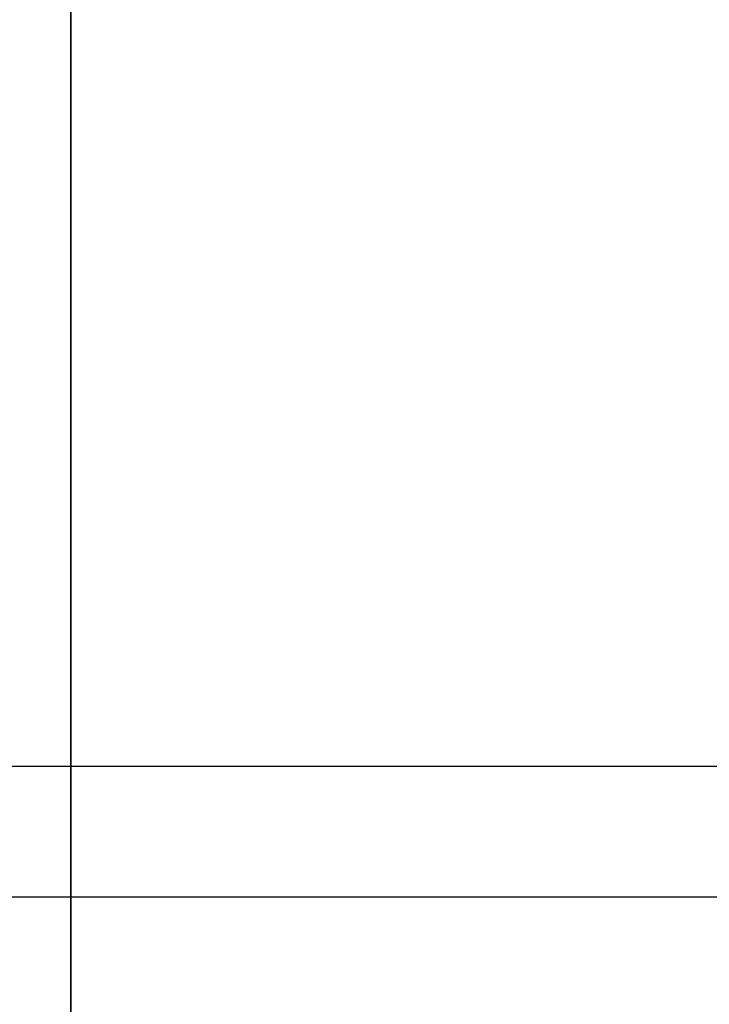
# Model space of a CAD drawing. Units: millimetres. Extents: x 1801 to 2424, y 1500 to 1839.
# Drawn here: x 1815 to 1828, y 1667 to 1686 of the extents above; entities that cross this region are included whole.
import ezdxf

# ---------------------------------------------------------------- set-up
doc = ezdxf.new("R2010")
doc.units = ezdxf.units.MM
doc.header["$MEASUREMENT"] = 0
doc.layers.get('0').update_dxf_attribs({"color": 8, "linetype": 'CONTINUOUS'})

# ---------------------------------------------------------------- blocks, each defined once
blk = doc.blocks.new('sgBrepBlock__597309840')
at = {"color": 0}
for p, q in [((64.488, 169.667, -226.45), (-336.262, 169.667, -226.45)), ((-53.962, 169.667, -333.55), (-336.262, 169.667, -333.55))]:
    blk.add_line(p, q, dxfattribs=at)
for points in [[(-336.262, 169.667, -333.55), (-336.262, 166.37, -333.448), (-336.262, 163.086, -333.144), (-336.262, 159.827, -332.638), (-336.262, 156.605, -331.933), (-336.262, 153.433, -331.03), (-336.262, 150.323, -329.934), (-336.262, 147.285, -328.648), (-336.262, 144.333, -327.178), (-336.262, 141.477, -325.529)], [(-336.262, 141.477, -234.471), (-336.262, 144.333, -232.822), (-336.262, 147.285, -231.352), (-336.262, 150.323, -230.066), (-336.262, 153.433, -228.97), (-336.262, 156.605, -228.067), (-336.262, 159.827, -227.362), (-336.262, 163.086, -226.856), (-336.262, 169.667, -226.45)]]:
    blk.add_polyline3d(points, dxfattribs=at)
at = {"color": 0, "invisible_edges": 15}
for points in [[(-336.262, 159.827, -332.638), (-336.262, 169.667, -333.55), (-53.962, 169.667, -333.55)], [(-336.262, 159.827, -332.638), (-53.962, 169.667, -333.55), (-53.962, 159.133, -332.504)], [(-336.262, 169.667, -226.45), (-336.262, 159.827, -227.362), (64.488, 160.207, -227.292)], [(-336.262, 169.667, -226.45), (64.488, 160.207, -227.292), (64.488, 169.667, -226.45)]]:
    blk.add_3dface(points, dxfattribs=at)
blk = doc.blocks.new('sgBrepBlock__597285552')
at = {"color": 0}
for p, q in [((64.488, 169.667, 333.55), (-336.262, 169.667, 333.55)), ((64.488, 169.667, 226.45), (-336.262, 169.667, 226.45))]:
    blk.add_line(p, q, dxfattribs=at)
for points in [[(-336.262, 169.667, 226.45), (-336.262, 166.37, 226.552), (-336.262, 163.086, 226.856), (-336.262, 159.827, 227.362), (-336.262, 156.605, 228.067), (-336.262, 153.433, 228.97), (-336.262, 150.323, 230.066), (-336.262, 147.285, 231.352), (-336.262, 144.333, 232.822), (-336.262, 141.477, 234.471)], [(-336.262, 141.477, 325.529), (-336.262, 144.333, 327.178), (-336.262, 147.285, 328.648), (-336.262, 150.323, 329.934), (-336.262, 153.433, 331.03), (-336.262, 156.605, 331.933), (-336.262, 159.827, 332.638), (-336.262, 163.086, 333.144), (-336.262, 169.667, 333.55)]]:
    blk.add_polyline3d(points, dxfattribs=at)
at = {"color": 0, "invisible_edges": 15}
for points in [[(-336.262, 159.827, 227.362), (-336.262, 169.667, 226.45), (64.488, 169.667, 226.45)], [(-336.262, 159.827, 227.362), (64.488, 169.667, 226.45), (64.488, 159.827, 227.362)], [(-336.262, 159.827, 332.638), (64.488, 159.827, 332.638), (64.488, 169.667, 333.55)], [(-336.262, 169.667, 333.55), (-336.262, 159.827, 332.638), (64.488, 169.667, 333.55)]]:
    blk.add_3dface(points, dxfattribs=at)
blk = doc.blocks.new('sgBrepBlock__718369808')
at = {"color": 0}
for p, q in [((-336.262, 169.667, 406), (-346.262, 169.667, 406)), ((-336.262, 169.667, 154), (-346.262, 169.667, 154))]:
    blk.add_line(p, q, dxfattribs=at)
for points in [[(-336.262, 169.667, 406), (-336.262, 161.91, 405.761), (-336.262, 154.183, 405.045), (-336.262, 146.515, 403.855), (-336.262, 138.934, 402.194), (-336.262, 131.47, 400.071), (-336.262, 124.151, 397.492), (-336.262, 117.004, 394.467), (-336.262, 110.057, 391.008), (-336.262, 103.337, 387.127), (-336.262, 96.868, 382.841), (-336.262, 90.675, 378.164), (-336.262, 84.781, 373.115), (-336.262, 79.21, 367.713), (-336.262, 73.982, 361.978), (-336.262, 69.117, 355.932), (-336.262, 64.633, 349.598)], [(-336.262, 64.633, 210.402), (-336.262, 69.117, 204.068), (-336.262, 73.982, 198.022), (-336.262, 79.21, 192.287), (-336.262, 84.781, 186.885), (-336.262, 90.675, 181.836), (-336.262, 96.868, 177.159), (-336.262, 103.337, 172.873), (-336.262, 110.057, 168.992), (-336.262, 117.004, 165.533), (-336.262, 124.151, 162.508), (-336.262, 131.47, 159.929), (-336.262, 138.934, 157.806), (-336.262, 146.515, 156.145), (-336.262, 154.183, 154.955), (-336.262, 169.667, 154)]]:
    blk.add_polyline3d(points, dxfattribs=at)
at = {"color": 0, "invisible_edges": 15}
for points in [[(-346.262, 169.667, 154), (-336.262, 169.667, 154), (-336.262, 146.515, 156.145)], [(-346.262, 146.515, 156.145), (-346.262, 169.667, 154), (-336.262, 146.515, 156.145)], [(-346.262, 146.515, 403.855), (-336.262, 146.515, 403.855), (-336.262, 169.667, 406)], [(-346.262, 169.667, 406), (-346.262, 146.515, 403.855), (-336.262, 169.667, 406)]]:
    blk.add_3dface(points, dxfattribs=at)
blk = doc.blocks.new('sgBrepBlock__718369984')
at = {"color": 0}
for p, q in [((-336.262, 169.667, -154), (-346.262, 169.667, -154)), ((-336.262, 169.667, -409.9), (-346.262, 169.667, -409.9))]:
    blk.add_line(p, q, dxfattribs=at)
for points in [[(-336.262, 169.667, -154), (-336.262, 161.79, -154.243), (-336.262, 153.943, -154.97), (-336.262, 146.156, -156.179), (-336.262, 138.458, -157.864), (-336.262, 130.879, -160.021), (-336.262, 123.446, -162.64), (-336.262, 116.189, -165.712), (-336.262, 109.135, -169.224), (-336.262, 102.31, -173.165), (-336.262, 95.741, -177.518), (-336.262, 89.452, -182.267), (-336.262, 83.468, -187.394), (-336.262, 77.81, -192.88), (-336.262, 72.501, -198.703), (-336.262, 67.561, -204.843), (-336.262, 63.008, -211.275)], [(-336.262, 63.008, -352.625), (-336.262, 67.561, -359.057), (-336.262, 72.501, -365.197), (-336.262, 77.81, -371.02), (-336.262, 83.468, -376.506), (-336.262, 89.452, -381.633), (-336.262, 95.741, -386.382), (-336.262, 102.31, -390.735), (-336.262, 109.135, -394.676), (-336.262, 116.189, -398.188), (-336.262, 123.446, -401.26), (-336.262, 130.879, -403.879), (-336.262, 138.458, -406.036), (-336.262, 146.156, -407.721), (-336.262, 153.943, -408.93), (-336.262, 169.667, -409.9)]]:
    blk.add_polyline3d(points, dxfattribs=at)
at = {"color": 0, "invisible_edges": 15}
for points in [[(-346.262, 169.667, -409.9), (-336.262, 169.667, -409.9), (-336.262, 146.156, -407.721)], [(-346.262, 146.156, -407.721), (-346.262, 169.667, -409.9), (-336.262, 146.156, -407.721)], [(-346.262, 146.156, -156.179), (-336.262, 146.156, -156.179), (-336.262, 169.667, -154)], [(-346.262, 169.667, -154), (-346.262, 146.156, -156.179), (-336.262, 169.667, -154)]]:
    blk.add_3dface(points, dxfattribs=at)
blk = doc.blocks.new('sgBrepBlock__718371040')
at = {"color": 0}
for points in [[(-336.262, 169.667, 154), (-336.262, 177.424, 154.239), (-336.262, 185.151, 154.955), (-336.262, 192.819, 156.145)], [(-336.262, 192.819, 403.855), (-336.262, 185.151, 405.045), (-336.262, 169.667, 406)], [(-336.262, 169.667, 333.55), (-336.262, 172.964, 333.448), (-336.262, 176.248, 333.144), (-336.262, 179.507, 332.638), (-336.262, 182.729, 331.933), (-336.262, 185.901, 331.03), (-336.262, 189.012, 329.934)], [(-336.262, 189.012, 230.066), (-336.262, 185.901, 228.97), (-336.262, 182.729, 228.067), (-336.262, 179.507, 227.362), (-336.262, 176.248, 226.856), (-336.262, 169.667, 226.45)], [(-336.262, 169.667, 226.45), (-336.262, 166.37, 226.552), (-336.262, 163.086, 226.856), (-336.262, 159.827, 227.362), (-336.262, 156.605, 228.067), (-336.262, 153.433, 228.97), (-336.262, 150.323, 230.066), (-336.262, 147.285, 231.352), (-336.262, 144.333, 232.822), (-336.262, 141.477, 234.471)], [(-336.262, 141.477, 325.529), (-336.262, 144.333, 327.178), (-336.262, 147.285, 328.648), (-336.262, 150.323, 329.934), (-336.262, 153.433, 331.03), (-336.262, 156.605, 331.933), (-336.262, 159.827, 332.638), (-336.262, 163.086, 333.144), (-336.262, 169.667, 333.55)], [(-336.262, 169.667, 406), (-336.262, 161.91, 405.761), (-336.262, 154.183, 405.045), (-336.262, 146.515, 403.855), (-336.262, 138.934, 402.194), (-336.262, 131.47, 400.071), (-336.262, 124.151, 397.492), (-336.262, 117.004, 394.467), (-336.262, 110.057, 391.008), (-336.262, 103.337, 387.127), (-336.262, 96.868, 382.841), (-336.262, 90.675, 378.164), (-336.262, 84.781, 373.115), (-336.262, 79.21, 367.713), (-336.262, 73.982, 361.978), (-336.262, 69.117, 355.932), (-336.262, 64.633, 349.598)], [(-336.262, 64.633, 210.402), (-336.262, 69.117, 204.068), (-336.262, 73.982, 198.022), (-336.262, 79.21, 192.287), (-336.262, 84.781, 186.885), (-336.262, 90.675, 181.836), (-336.262, 96.868, 177.159), (-336.262, 103.337, 172.873), (-336.262, 110.057, 168.992), (-336.262, 117.004, 165.533), (-336.262, 124.151, 162.508), (-336.262, 131.47, 159.929), (-336.262, 138.934, 157.806), (-336.262, 146.515, 156.145), (-336.262, 154.183, 154.955), (-336.262, 169.667, 154)]]:
    blk.add_polyline3d(points, dxfattribs=at)
at = {"color": 0, "invisible_edges": 15}
for points in [[(-336.262, 222.589, 214.472), (-336.262, 189.012, 230.066), (-336.262, 179.507, 227.362)], [(-336.262, 192.819, 156.145), (-336.262, 222.589, 214.472), (-336.262, 179.507, 227.362)], [(-336.262, 222.589, 345.528), (-336.262, 179.507, 332.638), (-336.262, 189.012, 329.934)], [(-336.262, 222.589, 345.528), (-336.262, 192.819, 403.855), (-336.262, 179.507, 332.638)], [(-336.262, 192.819, 156.145), (-336.262, 179.507, 227.362), (-336.262, 169.667, 154)], [(-336.262, 169.667, 333.55), (-336.262, 192.819, 403.855), (-336.262, 169.667, 406)], [(-336.262, 179.507, 332.638), (-336.262, 192.819, 403.855), (-336.262, 169.667, 333.55)], [(-336.262, 169.667, 154), (-336.262, 179.507, 227.362), (-336.262, 169.667, 226.45)], [(-336.262, 146.515, 156.145), (-336.262, 169.667, 226.45), (-336.262, 159.827, 227.362)], [(-336.262, 169.667, 154), (-336.262, 169.667, 226.45), (-336.262, 146.515, 156.145)], [(-336.262, 159.827, 332.638), (-336.262, 169.667, 406), (-336.262, 146.515, 403.855)], [(-336.262, 169.667, 333.55), (-336.262, 169.667, 406), (-336.262, 159.827, 332.638)]]:
    blk.add_3dface(points, dxfattribs=at)
blk = doc.blocks.new('sgBrepBlock__718371216')
at = {"color": 0}
for points in [[(-336.262, 169.667, -409.9), (-336.262, 177.544, -409.657), (-336.262, 185.391, -408.93), (-336.262, 193.178, -407.721)], [(-336.262, 193.178, -156.179), (-336.262, 185.391, -154.97), (-336.262, 169.667, -154)], [(-336.262, 169.667, -226.45), (-336.262, 172.964, -226.552), (-336.262, 176.248, -226.856), (-336.262, 179.507, -227.362), (-336.262, 182.729, -228.067), (-336.262, 185.901, -228.97), (-336.262, 189.012, -230.066)], [(-336.262, 189.012, -329.934), (-336.262, 185.901, -331.03), (-336.262, 182.729, -331.933), (-336.262, 179.507, -332.638), (-336.262, 176.248, -333.144), (-336.262, 169.667, -333.55)], [(-336.262, 169.667, -333.55), (-336.262, 166.37, -333.448), (-336.262, 163.086, -333.144), (-336.262, 159.827, -332.638), (-336.262, 156.605, -331.933), (-336.262, 153.433, -331.03), (-336.262, 150.323, -329.934), (-336.262, 147.285, -328.648), (-336.262, 144.333, -327.178), (-336.262, 141.477, -325.529)], [(-336.262, 141.477, -234.471), (-336.262, 144.333, -232.822), (-336.262, 147.285, -231.352), (-336.262, 150.323, -230.066), (-336.262, 153.433, -228.97), (-336.262, 156.605, -228.067), (-336.262, 159.827, -227.362), (-336.262, 163.086, -226.856), (-336.262, 169.667, -226.45)], [(-336.262, 169.667, -154), (-336.262, 161.79, -154.243), (-336.262, 153.943, -154.97), (-336.262, 146.156, -156.179), (-336.262, 138.458, -157.864), (-336.262, 130.879, -160.021), (-336.262, 123.446, -162.64), (-336.262, 116.189, -165.712), (-336.262, 109.135, -169.224), (-336.262, 102.31, -173.165), (-336.262, 95.741, -177.518), (-336.262, 89.452, -182.267), (-336.262, 83.468, -187.394), (-336.262, 77.81, -192.88), (-336.262, 72.501, -198.703), (-336.262, 67.561, -204.843), (-336.262, 63.008, -211.275)], [(-336.262, 63.008, -352.625), (-336.262, 67.561, -359.057), (-336.262, 72.501, -365.197), (-336.262, 77.81, -371.02), (-336.262, 83.468, -376.506), (-336.262, 89.452, -381.633), (-336.262, 95.741, -386.382), (-336.262, 102.31, -390.735), (-336.262, 109.135, -394.676), (-336.262, 116.189, -398.188), (-336.262, 123.446, -401.26), (-336.262, 130.879, -403.879), (-336.262, 138.458, -406.036), (-336.262, 146.156, -407.721), (-336.262, 153.943, -408.93), (-336.262, 169.667, -409.9)]]:
    blk.add_polyline3d(points, dxfattribs=at)
at = {"color": 0, "invisible_edges": 15}
for points in [[(-336.262, 222.589, -345.528), (-336.262, 189.012, -329.934), (-336.262, 179.507, -332.638)], [(-336.262, 193.178, -407.721), (-336.262, 222.589, -345.528), (-336.262, 179.507, -332.638)], [(-336.262, 222.589, -214.472), (-336.262, 179.507, -227.362), (-336.262, 189.012, -230.066)], [(-336.262, 222.589, -214.472), (-336.262, 193.178, -156.179), (-336.262, 179.507, -227.362)], [(-336.262, 193.178, -407.721), (-336.262, 179.507, -332.638), (-336.262, 169.667, -333.55)], [(-336.262, 193.178, -407.721), (-336.262, 169.667, -333.55), (-336.262, 169.667, -409.9)], [(-336.262, 179.507, -227.362), (-336.262, 193.178, -156.179), (-336.262, 169.667, -154)], [(-336.262, 179.507, -227.362), (-336.262, 169.667, -154), (-336.262, 169.667, -226.45)], [(-336.262, 146.156, -407.721), (-336.262, 169.667, -333.55), (-336.262, 159.827, -332.638)], [(-336.262, 169.667, -409.9), (-336.262, 169.667, -333.55), (-336.262, 146.156, -407.721)], [(-336.262, 159.827, -227.362), (-336.262, 169.667, -154), (-336.262, 146.156, -156.179)], [(-336.262, 169.667, -226.45), (-336.262, 169.667, -154), (-336.262, 159.827, -227.362)]]:
    blk.add_3dface(points, dxfattribs=at)
blk = doc.blocks.new('sgBrepBlock__718372624')
at = {"color": 0}
for p, q in [((-267.552, 172.167, 474), (-346.262, 172.167, 474)), ((-267.552, 172.167, 471), (-346.262, 172.167, 471))]:
    blk.add_line(p, q, dxfattribs=at)
at = {"color": 0, "invisible_edges": 15}
for points in [[(-267.552, 172.167, 471), (-267.552, 172.167, 474), (-346.262, 172.167, 474)], [(-267.552, 172.167, 471), (-346.262, 172.167, 474), (-346.262, 172.167, 471)]]:
    blk.add_3dface(points, dxfattribs=at)
blk = doc.blocks.new('sgBrepBlock__718373504')
at = {"color": 0}
blk.add_line((-267.552, 172.167, 471), (-346.262, 172.167, 471), dxfattribs=at)
at = {"color": 0, "invisible_edges": 15}
for points in [[(-267.552, 172.167, 471), (-346.262, 172.167, 471), (-346.262, 167.167, 471)], [(-267.552, 172.167, 471), (-346.262, 167.167, 471), (-267.552, 167.167, 471)]]:
    blk.add_3dface(points, dxfattribs=at)
blk = doc.blocks.new('sgBrepBlock__718373856')
at = {"color": 0}
blk.add_line((-267.552, 172.167, 474), (-346.262, 172.167, 474), dxfattribs=at)
at = {"color": 0, "invisible_edges": 15}
for points in [[(269.738, 315.757, 474), (-346.262, 315.757, 474), (-152.606, 183.753, 474)], [(-346.262, 315.757, 474), (-250.144, 184.437, 474), (-247.606, 183.753, 474)], [(-346.262, 315.757, 474), (-252.762, 184.667, 474), (-250.144, 184.437, 474)], [(-346.262, 315.757, 474), (-255.379, 184.437, 474), (-252.762, 184.667, 474)], [(-346.262, 315.757, 474), (-257.917, 183.753, 474), (-255.379, 184.437, 474)], [(-346.262, 315.757, 474), (-260.296, 182.637, 474), (-257.917, 183.753, 474)], [(-346.262, 315.757, 474), (-262.444, 181.123, 474), (-260.296, 182.637, 474)], [(-346.262, 315.757, 474), (-346.262, 172.167, 474), (-262.444, 181.123, 474)], [(-162.917, 183.753, 474), (-346.262, 315.757, 474), (-247.606, 183.753, 474)], [(-160.379, 184.437, 474), (-346.262, 315.757, 474), (-162.917, 183.753, 474)], [(-157.762, 184.667, 474), (-346.262, 315.757, 474), (-160.379, 184.437, 474)], [(-155.144, 184.437, 474), (-346.262, 315.757, 474), (-157.762, 184.667, 474)], [(-152.606, 183.753, 474), (-346.262, 315.757, 474), (-155.144, 184.437, 474)], [(-262.444, 181.123, 474), (-346.262, 172.167, 474), (-264.295, 179.258, 474)], [(-264.295, 179.258, 474), (-346.262, 172.167, 474), (-265.792, 177.098, 474)], [(-265.792, 177.098, 474), (-346.262, 172.167, 474), (-266.889, 174.71, 474)], [(-266.889, 174.71, 474), (-346.262, 172.167, 474), (-267.552, 172.167, 474)]]:
    blk.add_3dface(points, dxfattribs=at)
blk = doc.blocks.new('sgBrepBlock__718376320')
at = {"color": 0}
blk.add_line((269.738, 172.167, -474), (-346.262, 172.167, -474), dxfattribs=at)
at = {"color": 0, "invisible_edges": 15}
for points in [[(-346.262, 315.757, -474), (269.738, 315.757, -474), (269.738, 172.167, -474)], [(-346.262, 315.757, -474), (269.738, 172.167, -474), (-346.262, 172.167, -474)]]:
    blk.add_3dface(points, dxfattribs=at)
blk = doc.blocks.new('sgBrepBlock__718376496')
at = {"color": 0}
for p, q in [((269.738, 172.167, -474), (-346.262, 172.167, -474)), ((269.738, 172.167, -471), (-346.262, 172.167, -471))]:
    blk.add_line(p, q, dxfattribs=at)
at = {"color": 0, "invisible_edges": 15}
for points in [[(269.738, 172.167, -474), (-346.262, 172.167, -471), (-346.262, 172.167, -474)], [(269.738, 172.167, -474), (269.738, 172.167, -471), (-346.262, 172.167, -471)]]:
    blk.add_3dface(points, dxfattribs=at)
blk = doc.blocks.new('sgBrepBlock__718376672')
at = {"color": 0}
blk.add_line((269.738, 172.167, -471), (-346.262, 172.167, -471), dxfattribs=at)
at = {"color": 0, "invisible_edges": 15}
for points in [[(-346.262, 172.167, -471), (269.738, 172.167, -471), (269.738, 167.167, -471)], [(-346.262, 172.167, -471), (269.738, 167.167, -471), (-346.262, 167.167, -471)]]:
    blk.add_3dface(points, dxfattribs=at)
blk = doc.blocks.new('sgBrepBlock__718382656')
at = {"color": 0}
for p, q in [((-336.262, 169.667, -154), (-346.262, 169.667, -154)), ((-336.262, 169.667, -409.9), (-346.262, 169.667, -409.9))]:
    blk.add_line(p, q, dxfattribs=at)
for points in [[(-336.262, 169.667, -409.9), (-336.262, 177.544, -409.657), (-336.262, 185.391, -408.93), (-336.262, 193.178, -407.721)], [(-336.262, 193.178, -156.179), (-336.262, 185.391, -154.97), (-336.262, 169.667, -154)]]:
    blk.add_polyline3d(points, dxfattribs=at)
at = {"color": 0, "invisible_edges": 15}
for points in [[(-346.262, 169.667, -154), (-336.262, 169.667, -154), (-336.262, 193.178, -156.179)], [(-346.262, 193.178, -156.179), (-346.262, 169.667, -154), (-336.262, 193.178, -156.179)], [(-346.262, 193.178, -407.721), (-336.262, 193.178, -407.721), (-336.262, 169.667, -409.9)], [(-346.262, 169.667, -409.9), (-346.262, 193.178, -407.721), (-336.262, 169.667, -409.9)]]:
    blk.add_3dface(points, dxfattribs=at)
blk = doc.blocks.new('sgBrepBlock__718382832')
at = {"color": 0}
for p, q in [((-336.262, 169.667, 406), (-346.262, 169.667, 406)), ((-336.262, 169.667, 154), (-346.262, 169.667, 154))]:
    blk.add_line(p, q, dxfattribs=at)
for points in [[(-336.262, 169.667, 154), (-336.262, 177.424, 154.239), (-336.262, 185.151, 154.955), (-336.262, 192.819, 156.145)], [(-336.262, 192.819, 403.855), (-336.262, 185.151, 405.045), (-336.262, 169.667, 406)]]:
    blk.add_polyline3d(points, dxfattribs=at)
at = {"color": 0, "invisible_edges": 15}
for points in [[(-346.262, 169.667, 406), (-336.262, 169.667, 406), (-336.262, 192.819, 403.855)], [(-346.262, 192.819, 403.855), (-346.262, 169.667, 406), (-336.262, 192.819, 403.855)], [(-346.262, 192.819, 156.145), (-336.262, 192.819, 156.145), (-336.262, 169.667, 154)], [(-346.262, 169.667, 154), (-346.262, 192.819, 156.145), (-336.262, 169.667, 154)]]:
    blk.add_3dface(points, dxfattribs=at)
blk = doc.blocks.new('sgBrepBlock__718390224')
at = {"color": 0}
for p, q in [((64.488, 169.667, 333.55), (-336.262, 169.667, 333.55)), ((64.488, 169.667, 226.45), (-336.262, 169.667, 226.45))]:
    blk.add_line(p, q, dxfattribs=at)
for points in [[(-336.262, 169.667, 333.55), (-336.262, 172.964, 333.448), (-336.262, 176.248, 333.144), (-336.262, 179.507, 332.638), (-336.262, 182.729, 331.933), (-336.262, 185.901, 331.03), (-336.262, 189.012, 329.934)], [(-336.262, 189.012, 230.066), (-336.262, 185.901, 228.97), (-336.262, 182.729, 228.067), (-336.262, 179.507, 227.362), (-336.262, 176.248, 226.856), (-336.262, 169.667, 226.45)]]:
    blk.add_polyline3d(points, dxfattribs=at)
at = {"color": 0, "invisible_edges": 15}
for points in [[(-336.262, 189.012, 329.934), (64.488, 179.507, 332.638), (64.488, 189.012, 329.934)], [(-336.262, 189.012, 329.934), (-336.262, 179.507, 332.638), (64.488, 179.507, 332.638)], [(-336.262, 179.507, 227.362), (-336.262, 189.012, 230.066), (64.488, 189.012, 230.066)], [(-336.262, 179.507, 227.362), (64.488, 189.012, 230.066), (64.488, 179.507, 227.362)], [(-336.262, 179.507, 332.638), (-336.262, 169.667, 333.55), (64.488, 169.667, 333.55)], [(-336.262, 179.507, 332.638), (64.488, 169.667, 333.55), (64.488, 179.507, 332.638)], [(-336.262, 179.507, 227.362), (64.488, 179.507, 227.362), (64.488, 169.667, 226.45)], [(-336.262, 169.667, 226.45), (-336.262, 179.507, 227.362), (64.488, 169.667, 226.45)]]:
    blk.add_3dface(points, dxfattribs=at)
blk = doc.blocks.new('sgBrepBlock__718390576')
at = {"color": 0}
for p, q in [((64.488, 169.667, -226.45), (-336.262, 169.667, -226.45)), ((-53.962, 169.667, -333.55), (-336.262, 169.667, -333.55))]:
    blk.add_line(p, q, dxfattribs=at)
for points in [[(-336.262, 169.667, -226.45), (-336.262, 172.964, -226.552), (-336.262, 176.248, -226.856), (-336.262, 179.507, -227.362), (-336.262, 182.729, -228.067), (-336.262, 185.901, -228.97), (-336.262, 189.012, -230.066)], [(-336.262, 189.012, -329.934), (-336.262, 185.901, -331.03), (-336.262, 182.729, -331.933), (-336.262, 179.507, -332.638), (-336.262, 176.248, -333.144), (-336.262, 169.667, -333.55)]]:
    blk.add_polyline3d(points, dxfattribs=at)
at = {"color": 0, "invisible_edges": 15}
for points in [[(-336.262, 189.012, -329.934), (-53.962, 190.324, -329.406), (-53.962, 180.201, -332.504)], [(-336.262, 189.012, -230.066), (-336.262, 179.507, -227.362), (64.488, 188.29, -229.793)], [(-336.262, 179.507, -332.638), (-336.262, 189.012, -329.934), (-53.962, 180.201, -332.504)], [(-336.262, 179.507, -227.362), (64.488, 179.127, -227.292), (64.488, 188.29, -229.793)], [(-336.262, 179.507, -332.638), (-53.962, 180.201, -332.504), (-53.962, 169.667, -333.55)], [(-336.262, 179.507, -227.362), (-336.262, 169.667, -226.45), (64.488, 179.127, -227.292)], [(-336.262, 169.667, -333.55), (-336.262, 179.507, -332.638), (-53.962, 169.667, -333.55)], [(-336.262, 169.667, -226.45), (64.488, 169.667, -226.45), (64.488, 179.127, -227.292)]]:
    blk.add_3dface(points, dxfattribs=at)
blk = doc.blocks.new('sgBrepBlock_ov_dn100_l+r_iso_597308432')
at = {"color": 0}
for name in ['sgBrepBlock__718373856', 'sgBrepBlock__718376320', 'sgBrepBlock__718382656', 'sgBrepBlock__718371216', 'sgBrepBlock__718382832', 'sgBrepBlock__718371040', 'sgBrepBlock__718390224', 'sgBrepBlock__718390576', 'sgBrepBlock__718373504', 'sgBrepBlock__718372624', 'sgBrepBlock__718376496', 'sgBrepBlock__718376672', 'sgBrepBlock__718369808', 'sgBrepBlock__718369984', 'sgBrepBlock__597309840', 'sgBrepBlock__597285552']:
    blk.add_blockref(name, (0, 0), dxfattribs=at)

msp = doc.modelspace()

# ---------------------------------------------------------------- block references
at = {"color": 0}
msp.add_blockref('sgBrepBlock_ov_dn100_l+r_iso_597308432', (2152.262, 1499.816), dxfattribs=at)

doc.saveas('drawing.dxf')
